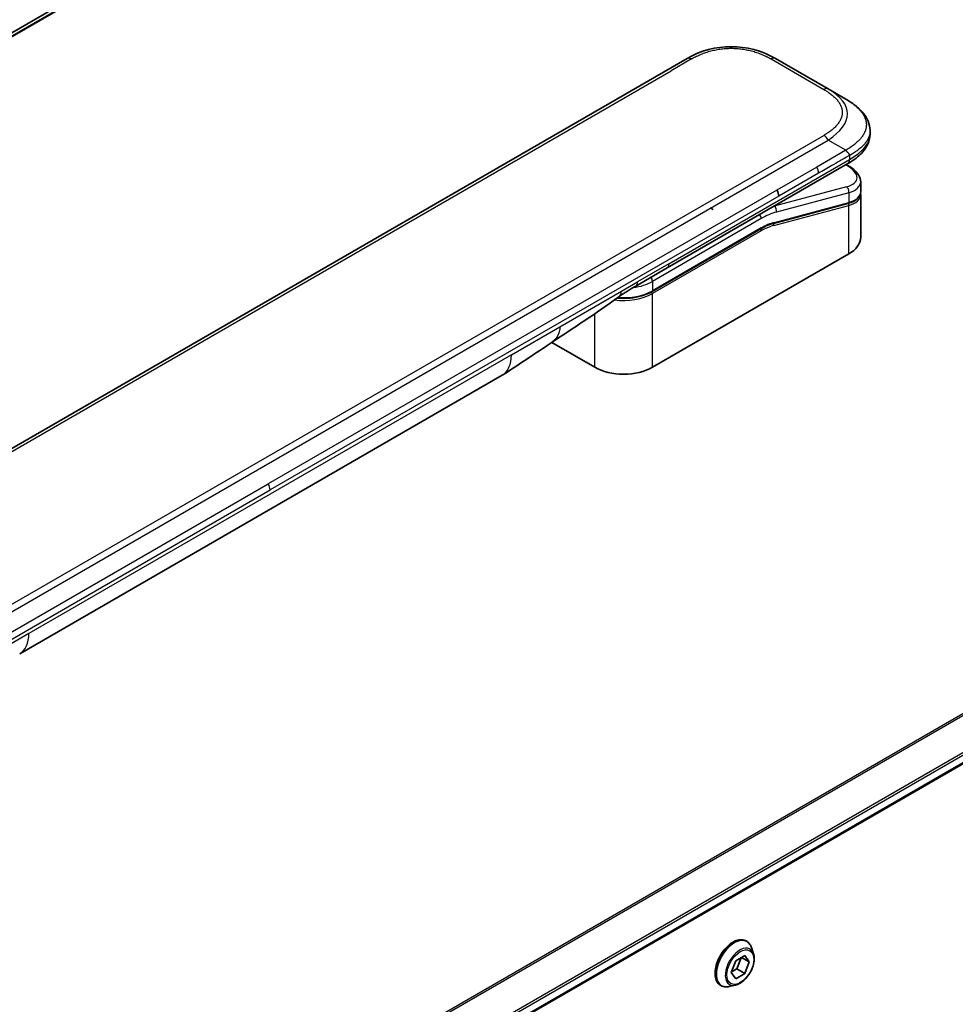
# Model space of a CAD drawing. Units: millimetres. Extents: x -3001 to 8985, y 15 to 1982.
# Drawn here: x -2553 to -2439, y 1485 to 1605 of the extents above; entities that cross this region are included whole.
import ezdxf

# ---------------------------------------------------------------- set-up
doc = ezdxf.new("R2010")
doc.units = ezdxf.units.MM
doc.header["$LTSCALE"] = 7
doc.layers.add('Visible (ISO)', color=7, linetype='Continuous', lineweight=35)
doc.layers.add('Visible Narrow (ISO)', color=7, linetype='Continuous', lineweight=25)

msp = doc.modelspace()

# ---------------------------------------------------------------- linework, layer by layer
at = {"layer": 'Visible (ISO)'}
for p, q in [((-2443.6112, 1666.5533), (-2752.2344, 1488.3696)), ((-2609.9022, 1519.9115), (-2471.3522, 1599.9034)), ((-2460.5829, 1599.9034), (-2454.1531, 1596.1911)), ((-2451.9992, 1594.9476), (-2454.1531, 1596.1911)), ((-2449.0542, 1591.1261), (-2449.0542, 1591.1261)), ((-2449.0542, 1591.1261), (-2449.0542, 1590.702)), ((-2309.7367, 1587.9381), (-2619.2514, 1409.2397)), ((-2473.7822, 1574.395), (-2451.7763, 1587.1001)), ((-2451.7629, 1586.8868), (-2451.9543, 1586.9973)), ((-2450.2004, 1584.9008), (-2450.2004, 1583.6674)), ((-2450.2173, 1583.4943), (-2450.2173, 1583.4943)), ((-2450.2004, 1583.3033), (-2450.2004, 1578.1279)), ((-2451.7479, 1582.258), (-2460.8053, 1579.831)), ((-2475.607, 1571.5225), (-2462.3695, 1579.1651)), ((-2451.6513, 1576.1055), (-2475.5624, 1562.3004)), ((-2477.5897, 1572.1967), (-2473.7822, 1574.395)), ((-2482.5682, 1562.3004), (-2487.8112, 1565.3274)), ((-2493.8599, 1561.3463), (-2552.6268, 1527.4172)), ((-2464.1395, 1492.4405), (-2464.1085, 1492.4226)), ((-2465.4129, 1490.0341), (-2464.3138, 1490.6687)), ((-2464.3138, 1490.6687), (-2463.7642, 1489.8868)), ((-2463.2569, 1490.875), (-2463.5059, 1491.6356)), ((-2465.9625, 1488.6177), (-2465.4129, 1490.0341)), ((-2464.7762, 1490.4017), (-2465.3037, 1489.042)), ((-2463.7642, 1489.8868), (-2464.7161, 1490.4364)), ((-2463.7642, 1489.8868), (-2464.3138, 1488.4704)), ((-2465.4129, 1487.8358), (-2465.9625, 1488.6177)), ((-2465.3037, 1489.042), (-2465.9405, 1488.6743)), ((-2464.3138, 1488.4704), (-2465.4129, 1487.8358)), ((-2464.3138, 1488.4704), (-2465.3037, 1489.042)), ((-2467.2625, 1487.0312), (-2467.2315, 1487.0133)), ((-2465.4654, 1487.0497), (-2466.2487, 1486.885))]:
    msp.add_line(p, q, dxfattribs=at)
for centre, major_axis, ratio, start_param, end_param in [((-2465.9675, 1590.5767), (0, 10.7695), 0.99998639, 5.75959334, 6.80677728), ((-2455.1542, 1585.5839), (-4.9407, 0.8397), 0.4294031, 3.21444255, 3.21444936), ((-2460.9374, 1583.5696), (0.5385, -0.9326), 0.57735027, 0.78539833, 1.57079633), ((-2455.1542, 1584.4005), (4.9398, -0.891), 0.41821391, 0.07527994, 0.07528774), ((-2455.1542, 1584.0363), (-4.9398, 0.8909), 0.41821527, 3.21687902, 3.21688999), ((-2460.8611, 1580.0391), (0.0557, -0.208), 0.70710678, 6.28311006, 6.28318533), ((-2455.1542, 1578.1279), (4.9538, 0), 0.57735027, 5.49778714, 6.28318531), ((-2478.1282, 1573.1293), (0.5385, -0.9326), 0.57735027, 6.28312291, 6.28318531), ((-2496.5522, 1566.0095), (2.6923, -4.6632), 0.57735027, 0, 0.00014286), ((-2479.0653, 1564.3228), (-4.9538, 0), 0.57735027, 0.78539816, 2.35619449), ((-2555.3191, 1532.0804), (2.6923, -4.6632), 0.57735027, 6.28302949, 6.28318531)]:
    msp.add_ellipse(centre, major_axis=major_axis, ratio=ratio, start_param=start_param, end_param=end_param, dxfattribs=at)
for points, knots in [([(-2451.9992, 1594.9476), (-2451.6077, 1594.7216), (-2451.24, 1594.4796), (-2450.5093, 1593.9134), (-2450.1559, 1593.5822), (-2449.6278, 1592.9248), (-2449.4295, 1592.6064), (-2449.1389, 1591.9066), (-2449.0542, 1591.5149), (-2449.0542, 1591.1261)], [0, 0, 0, 0, 0.14602652, 0.14602652, 0.313556541, 0.313556541, 0.448405319, 0.448405319, 0.591879216, 0.591879216, 0.591879216, 0.591879216]), ([(-2449.0542, 1590.702), (-2449.0542, 1590.3033), (-2449.1437, 1589.9021), (-2449.4651, 1589.16), (-2449.7006, 1588.813), (-2450.3439, 1588.091), (-2450.7878, 1587.7307), (-2451.4375, 1587.302), (-2451.6047, 1587.1992), (-2451.7762, 1587.1001)], [0, 0, 0, 0, 0.147085776, 0.147085776, 0.29829627, 0.29829627, 0.495762454, 0.495762454, 0.561204527, 0.561204527, 0.561204527, 0.561204527]), ([(-2451.5532, 1588.1063), (-2451.553, 1588.1218), (-2451.5539, 1588.1371), (-2451.5577, 1588.1666), (-2451.5607, 1588.1808), (-2451.5685, 1588.2083), (-2451.5733, 1588.2217), (-2451.5847, 1588.2477), (-2451.5912, 1588.2603), (-2451.6131, 1588.2974), (-2451.6307, 1588.3211), (-2451.6702, 1588.3675), (-2451.6922, 1588.3902), (-2451.7388, 1588.4358), (-2451.7634, 1588.4587), (-2451.8134, 1588.506), (-2451.8388, 1588.5303), (-2451.8761, 1588.5687), (-2451.8884, 1588.5819), (-2451.9125, 1588.609), (-2451.9243, 1588.6229), (-2451.9472, 1588.6517), (-2451.9583, 1588.6666), (-2451.9796, 1588.6976), (-2451.9898, 1588.7137), (-2451.9992, 1588.73)], [0, 0, 0, 0, 0.06389862, 0.06389862, 0.12721911, 0.12721911, 0.19005817, 0.19005817, 0.25250562, 0.25250562, 0.37650585, 0.37650585, 0.49991093, 0.49991093, 0.62332646, 0.62332646, 0.74735854, 0.74735854, 0.80983041, 0.80983041, 0.87269995, 0.87269995, 0.93605741, 0.93605741, 1, 1, 1, 1]), ([(-2451.7629, 1586.8868), (-2451.3778, 1586.6645), (-2451.0467, 1586.4181), (-2450.5312, 1585.8868), (-2450.3389, 1585.5908), (-2450.2183, 1585.1512), (-2450.2004, 1585.0255), (-2450.2004, 1584.9008)], [0, 0, 0, 0, 0.147457336, 0.147457336, 0.297454001, 0.297454001, 0.354591323, 0.354591323, 0.354591323, 0.354591323]), ([(-2450.2004, 1583.6674), (-2450.2004, 1583.4375), (-2450.2796, 1583.2125), (-2450.5614, 1582.834), (-2450.7624, 1582.6735), (-2451.2205, 1582.4273), (-2451.4698, 1582.3325), (-2451.7479, 1582.258)], [0, 0, 0, 0, 0.129027089, 0.129027089, 0.257064535, 0.257064535, 0.367847854, 0.367847854, 0.367847854, 0.367847854]), ([(-2468.2109, 1581.493), (-2468.2684, 1581.5749), (-2468.321, 1581.6349), (-2468.4145, 1581.6998), (-2468.4557, 1581.7052), (-2468.4984, 1581.6904), (-2468.5059, 1581.6869), (-2468.5133, 1581.6826)], [-0.223738976, -0.223738976, -0.223738976, -0.223738976, -0.178398303, -0.178398303, -0.13305763, -0.13305763, -0.123322551, -0.123322551, -0.123322551, -0.123322551]), ([(-2475.607, 1571.5225), (-2475.9748, 1571.3101), (-2476.3967, 1571.1336), (-2477.3099, 1570.8649), (-2477.8012, 1570.7729), (-2478.8077, 1570.6809), (-2479.3229, 1570.6809), (-2479.8423, 1570.7284), (-2479.8584, 1570.7299), (-2479.8745, 1570.7315)], [4.712388962, 4.712388962, 4.712388962, 4.712388962, 5.026548235, 5.026548235, 5.340707507, 5.340707507, 5.65486678, 5.65486678, 5.664921129, 5.664921129, 5.664921129, 5.664921129]), ([(-2487.9017, 1565.2666), (-2488.8237, 1564.6467), (-2489.7262, 1564.0645), (-2491.6396, 1562.783), (-2492.6968, 1562.0182), (-2493.8595, 1561.3465)], [0, 0, 0, 0, 0.338463081, 0.338463081, 0.763316677, 0.763316677, 0.763316677, 0.763316677]), ([(-2464.1395, 1492.4405), (-2464.3062, 1492.5368), (-2464.498, 1492.5889), (-2464.9151, 1492.6024), (-2465.1416, 1492.5603), (-2465.6098, 1492.3846), (-2465.852, 1492.2474), (-2466.3229, 1491.8927), (-2466.5515, 1491.6748), (-2466.9715, 1491.1817), (-2467.163, 1490.9067), (-2467.4905, 1490.327), (-2467.6265, 1490.0224), (-2467.8296, 1489.413), (-2467.8966, 1489.1084), (-2467.9537, 1488.5283), (-2467.9436, 1488.253), (-2467.8442, 1487.7608), (-2467.7552, 1487.5434), (-2467.5284, 1487.2272), (-2467.4048, 1487.1133), (-2467.2625, 1487.0312)], [0.78539816, 0.78539816, 0.78539816, 0.78539816, 1.08510874, 1.08510874, 1.39751972, 1.39751972, 1.72201276, 1.72201276, 2.0477407, 2.0477407, 2.37249118, 2.37249118, 2.69684603, 2.69684603, 3.02168013, 3.02168013, 3.34747752, 3.34747752, 3.67139258, 3.67139258, 3.92699082, 3.92699082, 3.92699082, 3.92699082]), ([(-2463.5059, 1491.6356), (-2463.5283, 1491.7041), (-2463.5544, 1491.7701), (-2463.6137, 1491.8963), (-2463.6469, 1491.9565), (-2463.7207, 1492.0703), (-2463.7612, 1492.1238), (-2463.8492, 1492.2234), (-2463.8967, 1492.2693), (-2463.998, 1492.3526), (-2464.0519, 1492.39), (-2464.1085, 1492.4226)], [0.307831551, 0.307831551, 0.307831551, 0.307831551, 0.403344874, 0.403344874, 0.498858196, 0.498858196, 0.594371519, 0.594371519, 0.689884841, 0.689884841, 0.785398163, 0.785398163, 0.785398163, 0.785398163]), ([(-2465.4654, 1487.0497), (-2465.2717, 1487.0904), (-2465.0758, 1487.171), (-2464.6849, 1487.4026), (-2464.4903, 1487.5566), (-2464.1268, 1487.9185), (-2463.9581, 1488.1262), (-2463.6622, 1488.5738), (-2463.5348, 1488.8135), (-2463.3328, 1489.3029), (-2463.2584, 1489.5526), (-2463.1709, 1490.0402), (-2463.1583, 1490.2779), (-2463.1929, 1490.6309), (-2463.2183, 1490.7572), (-2463.2569, 1490.875)], [4.40455743, 4.40455743, 4.40455743, 4.40455743, 4.72557036, 4.72557036, 5.05999896, 5.05999896, 5.39307641, 5.39307641, 5.72438985, 5.72438985, 6.05612576, 6.05612576, 6.39010372, 6.39010372, 6.59101686, 6.59101686, 6.59101686, 6.59101686]), ([(-2467.2315, 1487.0133), (-2467.175, 1486.9807), (-2467.1157, 1486.9527), (-2466.9929, 1486.9066), (-2466.9293, 1486.8884), (-2466.7992, 1486.862), (-2466.7325, 1486.8537), (-2466.5971, 1486.8467), (-2466.5283, 1486.848), (-2466.3894, 1486.8597), (-2466.3192, 1486.8702), (-2466.2487, 1486.885)], [3.926990817, 3.926990817, 3.926990817, 3.926990817, 4.022504139, 4.022504139, 4.118017462, 4.118017462, 4.213530784, 4.213530784, 4.309044107, 4.309044107, 4.404557429, 4.404557429, 4.404557429, 4.404557429])]:
    msp.add_open_spline(points, degree=3, knots=knots, dxfattribs=at)
msp.add_rational_spline([(-2451.7763, 1587.1001), (-2451.7762, 1587.1001), (-2451.7762, 1587.1001), (-2451.7762, 1587.1001)], [0.853553388934, 0.853553388933, 0.853553388947, 0.853553388977], degree=3, dxfattribs=at)
for points in [[(-2450.2161, 1583.4872), (-2450.2057, 1583.4257), (-2450.2004, 1583.3642), (-2450.2004, 1583.3033)], [(-2460.8053, 1579.831), (-2461.3099, 1579.6958), (-2461.8409, 1579.4704), (-2462.3695, 1579.1651)], [(-2477.5898, 1572.1967), (-2478.2531, 1571.8138), (-2478.9811, 1571.3954), (-2479.654, 1570.8948)], [(-2479.6543, 1570.8946), (-2482.3943, 1568.8591), (-2485.1884, 1567.0909), (-2487.9017, 1565.2666)], [(-2479.6543, 1570.8946), (-2479.6542, 1570.8947), (-2479.6541, 1570.8948), (-2479.654, 1570.8948)]]:
    msp.add_open_spline(points, degree=3, dxfattribs=at)
at = {"layer": 'Visible Narrow (ISO)'}
for p, q in [((-2441.0493, 1667.6193), (-2751.9229, 1488.1363)), ((-2751.8494, 1488.071), (-2440.8819, 1667.6082)), ((-2752.2332, 1488.3688), (-2443.5949, 1666.5612)), ((-2470.8137, 1599.8501), (-2473.2883, 1598.4214)), ((-2461.1214, 1599.8501), (-2454.6915, 1596.1378)), ((-2606.8891, 1521.2869), (-2473.2883, 1598.4214)), ((-2311.5924, 1592.9628), (-2622.4899, 1413.4661)), ((-2622.2907, 1413.3511), (-2311.4673, 1592.8051)), ((-2593.2416, 1510.5501), (-2454.6915, 1590.542)), ((-2592.7031, 1509.9816), (-2454.1531, 1589.9735)), ((-2451.9992, 1588.73), (-2454.1531, 1589.9735)), ((-2309.7354, 1589.2773), (-2619.4825, 1410.4447)), ((-2619.4113, 1410.1883), (-2309.6636, 1589.0212)), ((-2309.6697, 1588.086), (-2619.2618, 1409.343)), ((-2473.5592, 1574.888), (-2451.5532, 1587.5932)), ((-2451.9992, 1588.73), (-2455.5508, 1586.6795)), ((-2451.5532, 1588.1063), (-2451.5532, 1587.5932)), ((-2455.5508, 1586.6795), (-2460.3989, 1583.8804)), ((-2452.0265, 1586.9557), (-2451.9335, 1586.902)), ((-2455.3277, 1585.929), (-2460.1759, 1583.1299)), ((-2451.9335, 1584.2629), (-2460.7348, 1581.9046)), ((-2460.3989, 1583.8804), (-2522.3512, 1548.1123)), ((-2460.1759, 1583.1299), (-2522.1281, 1547.3618)), ((-2451.6513, 1583.5615), (-2460.4526, 1581.2032)), ((-2451.6513, 1583.5615), (-2451.6513, 1582.3781)), ((-2460.7876, 1579.5659), (-2451.6513, 1582.0139)), ((-2460.755, 1581.9163), (-2460.7348, 1581.9046)), ((-2460.7088, 1579.9511), (-2451.6513, 1582.3781)), ((-2451.6513, 1576.1055), (-2451.6513, 1582.0139)), ((-2462.3249, 1580.4068), (-2475.5624, 1572.7642)), ((-2462.3249, 1579.2637), (-2475.5624, 1571.6211)), ((-2462.3249, 1578.912), (-2475.5624, 1571.2693)), ((-2473.5592, 1574.888), (-2477.3667, 1572.6897)), ((-2479.3376, 1571.5518), (-2477.3667, 1572.6897)), ((-2475.5624, 1572.7642), (-2475.5624, 1571.6211)), ((-2486.8319, 1567.2249), (-2479.3376, 1571.5518)), ((-2475.5624, 1562.3004), (-2475.5624, 1571.2693)), ((-2482.5682, 1562.3004), (-2482.5682, 1568.8203)), ((-2492.7447, 1563.8112), (-2486.8319, 1567.2249)), ((-2492.7447, 1563.8112), (-2551.5116, 1529.8821)), ((-2584.3034, 1512.3441), (-2522.3512, 1548.1123)), ((-2584.0804, 1511.5936), (-2522.1281, 1547.3618)), ((-2551.5116, 1529.8821), (-2557.4243, 1526.4684))]:
    msp.add_line(p, q, dxfattribs=at)
for centre, major_axis, ratio, start_param, end_param in [((-2470.8137, 1598.9708), (-0.5385, 0.9326), 0.57736053, 5.4977884, 6.28318657), ((-2461.1214, 1598.9708), (0.5385, 0.9326), 0.57735423, 0.00000138, 0.78539954), ((-2454.6915, 1595.2585), (0.5385, 0.9326), 0.57734442, 0.00000249, 0.78540065), ((-2469.2304, 1592.4606), (-17.4073, -0.8226), 0.35644338, 2.60115861, 3.64834255), ((-2454.6915, 1589.6626), (0.5384, -0.9327), 0.57735163, 1.57080513, 2.35620329), ((-2467.7068, 1590.702), (-18.6526, 0), 0.33333582, 2.61799023, 3.14159265), ((-2455.9693, 1586.3568), (-0.4415, 0.8705), 0.53472497, 3.95339243, 4.81352155), ((-2452.0321, 1586.4205), (0.2692, 0.4663), 0.57735101, 0.000012, 0.52359869), ((-2455.055, 1586.0654), (-4.4017, 0.824), 0.41078914, 2.43288513, 4.00380413), ((-2452.0321, 1583.7813), (-0.1394, 0.5201), 0.70710657, 4.09691092, 5.66770725), ((-2455.1542, 1585.5839), (-4.9407, 0.8397), 0.4294031, 2.42904369, 3.21444255), ((-2455.1542, 1584.4005), (4.9398, -0.891), 0.41821391, 5.57307538, 6.35846524), ((-2455.1542, 1584.0363), (-4.9398, 0.8909), 0.41821527, 2.43147996, 3.21687902), ((-2462.7057, 1572.2733), (5.3846, 9.3264), 0.57735027, 0.52359878, 0.53405258), ((-2460.8333, 1581.423), (0.1394, -0.5201), 0.70710678, 0.95531662, 2.5261129), ((-2451.8036, 1582.466), (0.0557, -0.208), 0.70710694, 0.00000003, 0.95531669), ((-2451.8036, 1582.1019), (-0.0557, 0.208), 0.7071068, 4.09690913, 5.39815901), ((-2462.7057, 1580.6267), (-0.2692, 0.4663), 0.57735027, 3.92699082, 4.97825159), ((-2462.3249, 1572.0534), (5.1154, 8.8601), 0.57735027, 0.52359884, 0.7853981), ((-2462.4772, 1579.3517), (0.1077, -0.1865), 0.57735027, 0, 0.78539816), ((-2462.3249, 1572.0534), (4.4154, 7.6477), 0.57735027, 0.52359896, 0.78539798), ((-2462.1318, 1573.859), (4.0724, 5.3498), 0.58718579, 0.64934069, 0.95132227), ((-2460.9399, 1579.6538), (-0.0557, 0.208), 0.70710678, 4.09690927, 5.39588922), ((-2460.8611, 1580.0391), (0.0557, -0.208), 0.70710678, 0.00000002, 0.95531661), ((-2462.4772, 1579), (0.1077, -0.1865), 0.57735027, 0.78539816, 1.99787491), ((-2474.3207, 1575.3276), (0.5385, -0.9326), 0.57735027, 0, 0.78539816), ((-2475.9432, 1572.984), (0.2692, -0.4663), 0.57735028, 0.78539814, 1.83665897), ((-2479.0653, 1574.7866), (-4.9538, 0), 0.57735027, 1.80369066, 2.35619451), ((-2478.1282, 1573.1293), (0.5385, -0.9326), 0.57735027, 0, 0.78539816), ((-2479.0653, 1573.2917), (-4.9538, 0), 0.57735027, 1.34345388, 2.35619451), ((-2479.0653, 1573.6435), (-4.9538, 0), 0.57735027, 1.42897015, 2.35619451), ((-2475.7147, 1571.3573), (0.1077, -0.1865), 0.57735028, 0.78539812, 2.00000753), ((-2475.7147, 1571.709), (0.1077, -0.1865), 0.57735028, 0, 0.78539818), ((-2496.5522, 1566.0095), (2.6923, -4.6632), 0.57735027, 0.00014286, 0.78539817), ((-2522.8582, 1547.7983), (0.512, -0.9176), 0.56714118, 0.79356434, 1.59666013), ((-2555.3191, 1532.0804), (2.6923, -4.6632), 0.57735027, 0, 0.78539817), ((-2465.701, 1489.7359), (-1.5615, -2.7047), 0.57735027, 3.14159265, 6.28318531), ((-2465.67, 1489.718), (1.5615, 2.7047), 0.57735027, 0, 3.14159265), ((-2465.587, 1489.6701), (1.5441, 2.6745), 0.57735027, 5.8056187, 9.90234457), ((-2464.9327, 1489.2923), (1.2434, 2.1536), 0.57735027, 5.8056187, 9.90234457)]:
    msp.add_ellipse(centre, major_axis=major_axis, ratio=ratio, start_param=start_param, end_param=end_param, dxfattribs=at)
msp.add_ellipse((-2464.8634, 1489.2523), major_axis=(1.1531, 1.9972), ratio=0.57735027, dxfattribs=at)
for points, knots in [([(-2470.8137, 1599.8501), (-2470.7933, 1599.8619), (-2470.7728, 1599.8736), (-2470.7522, 1599.8853), (-2470.7317, 1599.8969), (-2470.711, 1599.9086), (-2470.6903, 1599.9201), (-2470.6488, 1599.9433), (-2470.607, 1599.9662), (-2470.5648, 1599.989), (-2470.5227, 1600.0116), (-2470.4803, 1600.0341), (-2470.4375, 1600.0563), (-2470.3947, 1600.0786), (-2470.3516, 1600.1006), (-2470.3081, 1600.1223), (-2470.2212, 1600.1659), (-2470.1328, 1600.2085), (-2470.043, 1600.2501), (-2469.9535, 1600.2916), (-2469.8626, 1600.3321), (-2469.7703, 1600.3714), (-2469.6779, 1600.4109), (-2469.5841, 1600.4492), (-2469.4889, 1600.4863), (-2469.394, 1600.5233), (-2469.2977, 1600.5591), (-2469.2, 1600.5937), (-2469.1024, 1600.6282), (-2469.0034, 1600.6615), (-2468.9032, 1600.6933), (-2468.8032, 1600.7251), (-2468.7019, 1600.7555), (-2468.5994, 1600.7844), (-2468.4967, 1600.8134), (-2468.3927, 1600.8409), (-2468.2876, 1600.8668), (-2468.1829, 1600.8926), (-2468.0771, 1600.9169), (-2467.9703, 1600.9394), (-2467.8632, 1600.962), (-2467.7551, 1600.983), (-2467.646, 1601.0022), (-2467.5373, 1601.0213), (-2467.4277, 1601.0386), (-2467.3173, 1601.0542), (-2467.2068, 1601.0697), (-2467.0955, 1601.0834), (-2466.9836, 1601.0952), (-2466.8719, 1601.107), (-2466.7597, 1601.1168), (-2466.647, 1601.1247), (-2466.5343, 1601.1327), (-2466.4211, 1601.1386), (-2466.3078, 1601.1426), (-2466.1945, 1601.1466), (-2466.081, 1601.1486), (-2465.9676, 1601.1486), (-2465.8541, 1601.1486), (-2465.7406, 1601.1466), (-2465.6273, 1601.1426), (-2465.514, 1601.1386), (-2465.4008, 1601.1327), (-2465.2881, 1601.1248), (-2465.1754, 1601.1168), (-2465.0632, 1601.107), (-2464.9515, 1601.0952), (-2464.8396, 1601.0834), (-2464.7283, 1601.0697), (-2464.6178, 1601.0542), (-2464.5074, 1601.0386), (-2464.3978, 1601.0213), (-2464.2891, 1601.0022), (-2464.18, 1600.983), (-2464.0719, 1600.962), (-2463.9649, 1600.9394), (-2463.858, 1600.9169), (-2463.7522, 1600.8926), (-2463.6475, 1600.8668), (-2463.5424, 1600.8409), (-2463.4384, 1600.8134), (-2463.3357, 1600.7844), (-2463.2332, 1600.7555), (-2463.1319, 1600.7251), (-2463.0319, 1600.6933), (-2462.9316, 1600.6615), (-2462.8327, 1600.6282), (-2462.735, 1600.5937), (-2462.6374, 1600.5591), (-2462.5411, 1600.5233), (-2462.4462, 1600.4863), (-2462.351, 1600.4492), (-2462.2572, 1600.4109), (-2462.1648, 1600.3715), (-2462.0725, 1600.3321), (-2461.9816, 1600.2916), (-2461.8921, 1600.2501), (-2461.8023, 1600.2085), (-2461.7139, 1600.1659), (-2461.627, 1600.1223), (-2461.5835, 1600.1006), (-2461.5404, 1600.0786), (-2461.4976, 1600.0563), (-2461.4548, 1600.0341), (-2461.4124, 1600.0116), (-2461.3703, 1599.989), (-2461.3281, 1599.9662), (-2461.2863, 1599.9433), (-2461.2448, 1599.9201), (-2461.2241, 1599.9086), (-2461.2034, 1599.8969), (-2461.1828, 1599.8853), (-2461.1623, 1599.8736), (-2461.1418, 1599.8618), (-2461.1214, 1599.8501)], [0, 0, 0, 0, 0.00789462, 0.00789462, 0.00789462, 0.01578818, 0.01578818, 0.01578818, 0.03157211, 0.03157211, 0.03157211, 0.04731527, 0.04731527, 0.04731527, 0.06305504, 0.06305504, 0.06305504, 0.09452905, 0.09452905, 0.09452905, 0.12588857, 0.12588857, 0.12588857, 0.15727773, 0.15727773, 0.15727773, 0.18857271, 0.18857271, 0.18857271, 0.21986253, 0.21986253, 0.21986253, 0.25106106, 0.25106106, 0.25106106, 0.28233954, 0.28233954, 0.28233954, 0.31347056, 0.31347056, 0.31347056, 0.34465578, 0.34465578, 0.34465578, 0.37573758, 0.37573758, 0.37573758, 0.40685256, 0.40685256, 0.40685256, 0.43789668, 0.43789668, 0.43789668, 0.46896135, 0.46896135, 0.46896135, 0.49999746, 0.49999746, 0.49999746, 0.53103848, 0.53103848, 0.53103848, 0.56209823, 0.56209823, 0.56209823, 0.59314727, 0.59314727, 0.59314727, 0.62425736, 0.62425736, 0.62425736, 0.65534405, 0.65534405, 0.65534405, 0.68652449, 0.68652449, 0.68652449, 0.71766029, 0.71766029, 0.71766029, 0.74893424, 0.74893424, 0.74893424, 0.7801373, 0.7801373, 0.7801373, 0.81142712, 0.81142712, 0.81142712, 0.84272209, 0.84272209, 0.84272209, 0.8741083, 0.8741083, 0.8741083, 0.90547077, 0.90547077, 0.90547077, 0.93694479, 0.93694479, 0.93694479, 0.95268449, 0.95268449, 0.95268449, 0.96842759, 0.96842759, 0.96842759, 0.98421167, 0.98421167, 0.98421167, 0.9921053, 0.9921053, 0.9921053, 1, 1, 1, 1]), ([(-2454.6915, 1596.1378), (-2454.6711, 1596.126), (-2454.6508, 1596.1142), (-2454.6306, 1596.1023), (-2454.6104, 1596.0904), (-2454.5902, 1596.0785), (-2454.5702, 1596.0665), (-2454.5301, 1596.0426), (-2454.4904, 1596.0184), (-2454.451, 1595.9941), (-2454.4117, 1595.9698), (-2454.3728, 1595.9453), (-2454.3343, 1595.9206), (-2454.2958, 1595.8959), (-2454.2577, 1595.871), (-2454.22, 1595.8459), (-2454.1445, 1595.7957), (-2454.0707, 1595.7447), (-2453.9986, 1595.6928), (-2453.9268, 1595.6412), (-2453.8567, 1595.5887), (-2453.7885, 1595.5354), (-2453.7202, 1595.4821), (-2453.6539, 1595.4279), (-2453.5896, 1595.3729), (-2453.5255, 1595.3181), (-2453.4634, 1595.2625), (-2453.4036, 1595.2062), (-2453.3438, 1595.1498), (-2453.2862, 1595.0927), (-2453.231, 1595.0348), (-2453.1759, 1594.977), (-2453.1233, 1594.9186), (-2453.0732, 1594.8594), (-2453.023, 1594.8001), (-2452.9754, 1594.7401), (-2452.9305, 1594.6794), (-2452.8858, 1594.6189), (-2452.8438, 1594.5578), (-2452.8047, 1594.4961), (-2452.7656, 1594.4343), (-2452.7293, 1594.3719), (-2452.6961, 1594.3089), (-2452.663, 1594.2462), (-2452.6329, 1594.1829), (-2452.606, 1594.1191), (-2452.5791, 1594.0553), (-2452.5554, 1593.9911), (-2452.5349, 1593.9265), (-2452.5145, 1593.862), (-2452.4974, 1593.7972), (-2452.4837, 1593.7321), (-2452.47, 1593.6671), (-2452.4597, 1593.6017), (-2452.4528, 1593.5363), (-2452.4459, 1593.4709), (-2452.4424, 1593.4054), (-2452.4424, 1593.3399), (-2452.4424, 1593.2743), (-2452.4459, 1593.2088), (-2452.4528, 1593.1434), (-2452.4597, 1593.078), (-2452.47, 1593.0127), (-2452.4837, 1592.9476), (-2452.4975, 1592.8825), (-2452.5145, 1592.8177), (-2452.5349, 1592.7533), (-2452.5554, 1592.6887), (-2452.5791, 1592.6244), (-2452.606, 1592.5606), (-2452.6329, 1592.4969), (-2452.663, 1592.4336), (-2452.6961, 1592.3708), (-2452.7293, 1592.3078), (-2452.7656, 1592.2454), (-2452.8047, 1592.1836), (-2452.8438, 1592.1219), (-2452.8858, 1592.0608), (-2452.9305, 1592.0004), (-2452.9754, 1591.9397), (-2453.023, 1591.8797), (-2453.0732, 1591.8203), (-2453.1233, 1591.7612), (-2453.1759, 1591.7027), (-2453.231, 1591.645), (-2453.2862, 1591.5871), (-2453.3438, 1591.53), (-2453.4036, 1591.4736), (-2453.4634, 1591.4172), (-2453.5255, 1591.3616), (-2453.5896, 1591.3068), (-2453.6539, 1591.2519), (-2453.7202, 1591.1977), (-2453.7885, 1591.1443), (-2453.8567, 1591.091), (-2453.9268, 1591.0386), (-2453.9986, 1590.9869), (-2454.0707, 1590.9351), (-2454.1445, 1590.884), (-2454.22, 1590.8338), (-2454.2577, 1590.8087), (-2454.2958, 1590.7838), (-2454.3343, 1590.7591), (-2454.3728, 1590.7344), (-2454.4117, 1590.71), (-2454.451, 1590.6857), (-2454.4904, 1590.6613), (-2454.5301, 1590.6372), (-2454.5702, 1590.6132), (-2454.5902, 1590.6012), (-2454.6104, 1590.5893), (-2454.6306, 1590.5774), (-2454.6508, 1590.5656), (-2454.6711, 1590.5537), (-2454.6915, 1590.542)], [0, 0, 0, 0, 0.0078947, 0.0078947, 0.0078947, 0.01578834, 0.01578834, 0.01578834, 0.03157244, 0.03157244, 0.03157244, 0.04731554, 0.04731554, 0.04731554, 0.06305526, 0.06305526, 0.06305526, 0.09452927, 0.09452927, 0.09452927, 0.1258917, 0.1258917, 0.1258917, 0.15727795, 0.15727795, 0.15727795, 0.18857292, 0.18857292, 0.18857292, 0.21986274, 0.21986274, 0.21986274, 0.25106576, 0.25106576, 0.25106576, 0.28233974, 0.28233974, 0.28233974, 0.31347551, 0.31347551, 0.31347551, 0.34465597, 0.34465597, 0.34465597, 0.37574264, 0.37574264, 0.37574264, 0.40685276, 0.40685276, 0.40685276, 0.43790177, 0.43790177, 0.43790177, 0.46896154, 0.46896154, 0.46896154, 0.50000254, 0.50000254, 0.50000254, 0.53103867, 0.53103867, 0.53103867, 0.56210332, 0.56210332, 0.56210332, 0.59314745, 0.59314745, 0.59314745, 0.62426242, 0.62426242, 0.62426242, 0.65534424, 0.65534424, 0.65534424, 0.68652944, 0.68652944, 0.68652944, 0.71766048, 0.71766048, 0.71766048, 0.74893894, 0.74893894, 0.74893894, 0.78013748, 0.78013748, 0.78013748, 0.8114273, 0.8114273, 0.8114273, 0.84272227, 0.84272227, 0.84272227, 0.87411143, 0.87411143, 0.87411143, 0.90547095, 0.90547095, 0.90547095, 0.93694497, 0.93694497, 0.93694497, 0.95268473, 0.95268473, 0.95268473, 0.96842789, 0.96842789, 0.96842789, 0.98421182, 0.98421182, 0.98421182, 0.99210538, 0.99210538, 0.99210538, 1, 1, 1, 1]), ([(-2451.9992, 1594.9476), (-2451.9729, 1594.9324), (-2451.9466, 1594.9171), (-2451.8934, 1594.8857), (-2451.8665, 1594.8696), (-2451.7855, 1594.8207), (-2451.7315, 1594.7874), (-2451.6698, 1594.7485), (-2451.6618, 1594.7434), (-2451.6096, 1594.7103), (-2451.5657, 1594.6819), (-2451.5116, 1594.6463), (-2451.5012, 1594.6394), (-2451.4769, 1594.6232), (-2451.4631, 1594.614), (-2451.4266, 1594.5894), (-2451.404, 1594.5741), (-2451.3722, 1594.5522), (-2451.3628, 1594.5457), (-2451.3424, 1594.5316), (-2451.3313, 1594.5239), (-2451.3121, 1594.5103), (-2451.3038, 1594.5045), (-2451.2841, 1594.4905), (-2451.2726, 1594.4824), (-2451.2536, 1594.4688), (-2451.246, 1594.4633), (-2451.207, 1594.4352), (-2451.1759, 1594.4124), (-2451.1388, 1594.3848), (-2451.1325, 1594.3801), (-2451.0565, 1594.3231), (-2450.9884, 1594.2701), (-2450.9181, 1594.2132), (-2450.9143, 1594.2101), (-2450.8423, 1594.1515), (-2450.7759, 1594.0953), (-2450.6438, 1593.9782), (-2450.5782, 1593.9174), (-2450.4521, 1593.7942), (-2450.3914, 1593.7318), (-2450.2787, 1593.6092), (-2450.2262, 1593.5491), (-2450.1733, 1593.4847), (-2450.1703, 1593.4811), (-2450.1148, 1593.4131), (-2450.065, 1593.3481), (-2449.9761, 1593.2237), (-2449.9365, 1593.1645), (-2449.8949, 1593.0978), (-2449.8906, 1593.0908), (-2449.8455, 1593.0171), (-2449.8077, 1592.9499), (-2449.7438, 1592.8246), (-2449.7168, 1592.7668), (-2449.6877, 1592.6983), (-2449.6835, 1592.688), (-2449.6513, 1592.6093), (-2449.6266, 1592.5404), (-2449.5883, 1592.4156), (-2449.5735, 1592.3596), (-2449.5579, 1592.2901), (-2449.555, 1592.2767), (-2449.538, 1592.1938), (-2449.5273, 1592.1241), (-2449.5165, 1592.0194), (-2449.5138, 1591.9845), (-2449.5116, 1591.9408), (-2449.5112, 1591.9321), (-2449.5105, 1591.9136), (-2449.5102, 1591.9038), (-2449.5098, 1591.8907), (-2449.5097, 1591.883), (-2449.5095, 1591.871), (-2449.5093, 1591.8579), (-2449.5093, 1591.8404), (-2449.5094, 1591.8186), (-2449.5097, 1591.8012), (-2449.5104, 1591.775), (-2449.5111, 1591.7576), (-2449.5137, 1591.7053), (-2449.5164, 1591.6704), (-2449.5255, 1591.581), (-2449.5333, 1591.5266), (-2449.5459, 1591.4572), (-2449.5488, 1591.4421), (-2449.5661, 1591.3576), (-2449.5838, 1591.2885), (-2449.6219, 1591.1645), (-2449.6411, 1591.1095), (-2449.6677, 1591.0412), (-2449.6731, 1591.0277), (-2449.7066, 1590.9458), (-2449.7379, 1590.878), (-2449.8006, 1590.7556), (-2449.831, 1590.7009), (-2449.8707, 1590.6343), (-2449.878, 1590.6222), (-2449.9264, 1590.5435), (-2449.9703, 1590.4776), (-2450.0561, 1590.3581), (-2450.097, 1590.3042), (-2450.1486, 1590.2399), (-2450.1574, 1590.229), (-2450.2634, 1590.0997), (-2450.3695, 1589.9838), (-2450.4937, 1589.8605), (-2450.5038, 1589.8506), (-2450.5772, 1589.7789), (-2450.6427, 1589.718), (-2450.7677, 1589.607), (-2450.8266, 1589.5567), (-2450.8982, 1589.4977), (-2450.9094, 1589.4885), (-2450.9818, 1589.4295), (-2451.0444, 1589.3803), (-2451.1202, 1589.3228), (-2451.132, 1589.3139), (-2451.163, 1589.2906), (-2451.1822, 1589.2763), (-2451.2089, 1589.2567), (-2451.2163, 1589.2512), (-2451.2357, 1589.237), (-2451.2478, 1589.2282), (-2451.2698, 1589.2124), (-2451.2796, 1589.2053), (-2451.2994, 1589.1911), (-2451.3095, 1589.184), (-2451.3276, 1589.1712), (-2451.3358, 1589.1655), (-2451.3466, 1589.158), (-2451.3491, 1589.1562), (-2451.3625, 1589.147), (-2451.3733, 1589.1396), (-2451.4078, 1589.1161), (-2451.4315, 1589.1002), (-2451.4666, 1589.0769), (-2451.4778, 1589.0695), (-2451.5018, 1589.0536), (-2451.5146, 1589.0452), (-2451.5695, 1589.0092), (-2451.6119, 1588.9817), (-2451.6638, 1588.948), (-2451.6731, 1588.942), (-2451.7353, 1588.9017), (-2451.7885, 1588.8674), (-2451.8681, 1588.8158), (-2451.8943, 1588.7988), (-2451.9467, 1588.7645), (-2451.973, 1588.7473), (-2451.9992, 1588.73)], [0, 0, 0, 0, 0.00951843, 0.00951843, 0.01927017, 0.01927017, 0.03897756, 0.03897756, 0.04192115, 0.04192115, 0.05819961, 0.05819961, 0.06210716, 0.06210716, 0.0673145, 0.0673145, 0.07589045, 0.07589045, 0.07949473, 0.07949473, 0.08378297, 0.08378297, 0.08700508, 0.08700508, 0.09150359, 0.09150359, 0.09449125, 0.09449125, 0.10692923, 0.10692923, 0.1094537, 0.1094537, 0.13771659, 0.13771659, 0.13933656, 0.13933656, 0.168411, 0.168411, 0.19896324, 0.19896324, 0.22943128, 0.22943128, 0.2581017, 0.2581017, 0.2598073, 0.2598073, 0.29010163, 0.29010163, 0.31714072, 0.31714072, 0.32030271, 0.32030271, 0.35040524, 0.35040524, 0.375904, 0.375904, 0.38041489, 0.38041489, 0.4103459, 0.4103459, 0.43444291, 0.43444291, 0.44021323, 0.44021323, 0.47003429, 0.47003429, 0.48494369, 0.48494369, 0.48866986, 0.48866986, 0.49284669, 0.49284669, 0.49425893, 0.49612193, 0.49798503, 0.49984815, 0.50357136, 0.50729437, 0.50729437, 0.51474107, 0.51474107, 0.52963783, 0.52963783, 0.55297, 0.55297, 0.5594638, 0.5594638, 0.58933565, 0.58933565, 0.61331518, 0.61331518, 0.6192715, 0.6192715, 0.64928674, 0.64928674, 0.67388392, 0.67388392, 0.67939323, 0.67939323, 0.7095977, 0.7095977, 0.73473574, 0.73473574, 0.73990333, 0.73990333, 0.79588224, 0.79588224, 0.8008112, 0.8008112, 0.83141419, 0.83141419, 0.85731042, 0.85731042, 0.86211705, 0.86211705, 0.88812643, 0.88812643, 0.89290995, 0.89290995, 0.90062179, 0.90062179, 0.9035569, 0.9035569, 0.90833924, 0.90833924, 0.9122001, 0.9122001, 0.91610966, 0.91610966, 0.91926425, 0.91926425, 0.92025821, 0.92025821, 0.92440673, 0.92440673, 0.93342038, 0.93342038, 0.93763073, 0.93763073, 0.94243407, 0.94243407, 0.95812979, 0.95812979, 0.96156293, 0.96156293, 0.98100212, 0.98100212, 0.99050094, 0.99050094, 1, 1, 1, 1]), ([(-2449.0542, 1591.1261), (-2449.0542, 1591.1169), (-2449.0543, 1591.0981), (-2449.0547, 1591.0794), (-2449.0554, 1591.051), (-2449.0562, 1591.032), (-2449.0593, 1590.9752), (-2449.0624, 1590.9374), (-2449.0731, 1590.8406), (-2449.0821, 1590.7817), (-2449.0969, 1590.7068), (-2449.1003, 1590.6905), (-2449.1204, 1590.5996), (-2449.141, 1590.5253), (-2449.1853, 1590.3927), (-2449.2075, 1590.3342), (-2449.2383, 1590.2616), (-2449.2445, 1590.2472), (-2449.2832, 1590.1607), (-2449.3193, 1590.0892), (-2449.3913, 1589.9607), (-2449.426, 1589.9035), (-2449.4714, 1589.8342), (-2449.4798, 1589.8216), (-2449.5348, 1589.7401), (-2449.5847, 1589.6721), (-2449.6817, 1589.5494), (-2449.7279, 1589.4945), (-2449.786, 1589.429), (-2449.7959, 1589.4179), (-2449.9144, 1589.2874), (-2450.0327, 1589.1711), (-2450.1708, 1589.0483), (-2450.182, 1589.0384), (-2450.263, 1588.9676), (-2450.3352, 1588.9077), (-2450.4725, 1588.799), (-2450.537, 1588.7499), (-2450.6152, 1588.6927), (-2450.6274, 1588.6838), (-2450.7063, 1588.6268), (-2450.7744, 1588.5794), (-2450.8566, 1588.5242), (-2450.8694, 1588.5156), (-2450.9029, 1588.4934), (-2450.9237, 1588.4797), (-2450.9526, 1588.461), (-2450.9606, 1588.4558), (-2450.9818, 1588.4421), (-2450.9947, 1588.4338), (-2451.0183, 1588.4188), (-2451.0289, 1588.4121), (-2451.0501, 1588.3987), (-2451.0607, 1588.392), (-2451.0793, 1588.3805), (-2451.0872, 1588.3756), (-2451.0975, 1588.3692), (-2451.0999, 1588.3677), (-2451.1119, 1588.3603), (-2451.1216, 1588.3543), (-2451.1504, 1588.3367), (-2451.1696, 1588.3251), (-2451.2063, 1588.3031), (-2451.2238, 1588.2927), (-2451.2695, 1588.2658), (-2451.2977, 1588.2494), (-2451.3323, 1588.2295), (-2451.3383, 1588.2261), (-2451.3783, 1588.2033), (-2451.4121, 1588.1842), (-2451.4633, 1588.1557), (-2451.4804, 1588.1462), (-2451.5164, 1588.1264), (-2451.5351, 1588.1161), (-2451.5532, 1588.1063)], [0.499944483, 0.499944483, 0.499944483, 0.499944483, 0.503879969, 0.507926037, 0.507926037, 0.516018383, 0.516018383, 0.532202682, 0.532202682, 0.557532163, 0.557532163, 0.564575121, 0.564575121, 0.596927824, 0.596927824, 0.622828986, 0.622828986, 0.629251298, 0.629251298, 0.661537238, 0.661537238, 0.687892857, 0.687892857, 0.693782617, 0.693782617, 0.725982583, 0.725982583, 0.752665212, 0.752665212, 0.758135556, 0.758135556, 0.817130681, 0.817130681, 0.822301159, 0.822301159, 0.854321547, 0.854321547, 0.88131133, 0.88131133, 0.886310611, 0.886310611, 0.913311343, 0.913311343, 0.918267495, 0.918267495, 0.926251666, 0.926251666, 0.929289154, 0.929289154, 0.934291398, 0.934291398, 0.938296706, 0.938296706, 0.942181007, 0.942181007, 0.945129425, 0.945129425, 0.94602349, 0.94602349, 0.949578563, 0.949578563, 0.956610432, 0.956610432, 0.963013173, 0.963013173, 0.973274108, 0.973274108, 0.975430208, 0.975430208, 0.987634029, 0.987634029, 0.993719935, 0.993719935, 1, 1, 1, 1]), ([(-2451.5532, 1588.1063), (-2451.5655, 1588.0992), (-2451.5779, 1588.092), (-2451.5905, 1588.0847), (-2451.6029, 1588.0776), (-2451.6154, 1588.0704), (-2451.6279, 1588.0632), (-2451.6539, 1588.0482), (-2451.6804, 1588.033), (-2451.707, 1588.0177), (-2451.7599, 1587.9873), (-2451.8137, 1587.9565), (-2451.8667, 1587.9261), (-2451.9207, 1587.8952), (-2451.9738, 1587.8647), (-2452.0243, 1587.8357), (-2452.0496, 1587.8213), (-2452.0741, 1587.8072), (-2452.0978, 1587.7936), (-2452.1234, 1587.7789), (-2452.148, 1587.7648), (-2452.1712, 1587.7514), (-2452.19, 1587.7406), (-2452.2079, 1587.7303), (-2452.2248, 1587.7205), (-2452.229, 1587.7181), (-2452.2331, 1587.7157), (-2452.2373, 1587.7133), (-2452.2586, 1587.701), (-2452.2799, 1587.6887), (-2452.3012, 1587.6764), (-2452.3438, 1587.6518), (-2452.3864, 1587.6272), (-2452.429, 1587.6026), (-2452.5143, 1587.5534), (-2452.5995, 1587.5042), (-2452.6847, 1587.455), (-2453.0255, 1587.2582), (-2453.3664, 1587.0614), (-2453.7072, 1586.8646), (-2454.2474, 1586.5527), (-2454.7875, 1586.2409), (-2455.3277, 1585.929)], [0, 0, 0, 0, 0.00786211, 0.00786211, 0.00786211, 0.01556505, 0.01556505, 0.01556505, 0.03149672, 0.03149672, 0.03149672, 0.06313557, 0.06313557, 0.06313557, 0.09540102, 0.09540102, 0.09540102, 0.1114991, 0.1114991, 0.1114991, 0.12889921, 0.12889921, 0.12889921, 0.14291714, 0.14291714, 0.14291714, 0.1463611, 0.1463611, 0.1463611, 0.16401835, 0.16401835, 0.16401835, 0.19933165, 0.19933165, 0.19933165, 0.26995355, 0.26995355, 0.26995355, 0.5523816, 0.5523816, 0.5523816, 1, 1, 1, 1])]:
    msp.add_open_spline(points, degree=3, knots=knots, dxfattribs=at)
msp.add_rational_spline([(-2451.7762, 1587.1001), (-2451.6275, 1587.186), (-2451.5532, 1587.3635), (-2451.5532, 1587.5932)], [0.853553388977, 0.85355506363, 0.902370600638, 1], degree=3, dxfattribs=at)
for points in [[(-2479.654, 1570.8948), (-2479.4708, 1571.0311), (-2479.3376, 1571.2817), (-2479.3376, 1571.5518)], [(-2486.8319, 1567.2249), (-2486.8319, 1566.4164), (-2487.3068, 1565.6666), (-2487.9017, 1565.2666)]]:
    msp.add_open_spline(points, degree=3, dxfattribs=at)

doc.saveas('drawing.dxf')
